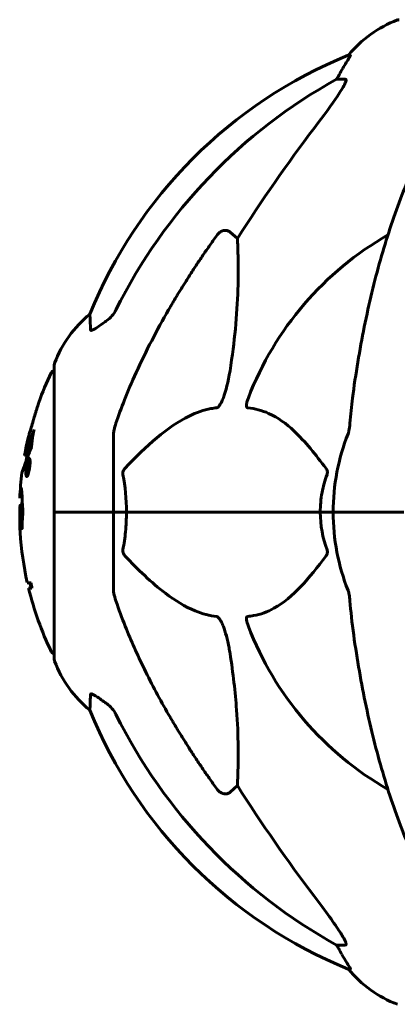
# Model space of a CAD drawing. Units: millimetres. Extents: x 1273 to 11264, y 1533 to 11999.
# Drawn here: x 8663 to 8743, y 11684 to 11893 of the extents above; entities that cross this region are included whole.
import ezdxf

# ---------------------------------------------------------------- set-up
doc = ezdxf.new("R2010")
doc.units = ezdxf.units.MM
doc.header["$LTSCALE"] = 50
doc.layers.add('Widoczne (ISO)', color=7, linetype='Continuous', lineweight=60)

msp = doc.modelspace()

# ---------------------------------------------------------------- linework, layer by layer
at = {"layer": 'Widoczne (ISO)'}
for p, q in [((8733.32, 11885.42), (8732.89, 11885.42)), ((8730.41, 11880.33), (8732.24, 11880.33)), ((8707.73, 11847.86), (8709.3, 11846.47)), ((8670.37, 11819.68), (8670.37, 11788.38)), ((8682.97, 11805.02), (8682.97, 11788.38)), ((8664.05, 11800.49), (8664.56, 11800.49)), ((8664.75, 11798.87), (8664.9, 11798.87)), ((8664.79, 11798.87), (8664.85, 11798.87)), ((8664.98, 11799.41), (8665.2, 11799.41)), ((8664.7, 11796.85), (8664.75, 11796.85)), ((8664.75, 11796.85), (8664.78, 11796.85)), ((8664.76, 11798.55), (8664.98, 11798.55)), ((8664.77, 11798.55), (8664.98, 11798.55)), ((8664.54, 11796.32), (8664.76, 11796.32)), ((8663.11, 11789.85), (8663.6, 11789.85)), ((8670.44, 11788.38), (8670.37, 11788.38)), ((8670.37, 11788.38), (8670.44, 11788.38)), ((8670.37, 11788.38), (8670.37, 11757.08)), ((8670.44, 11788.38), (8682.97, 11788.38)), ((8670.44, 11788.38), (8682.97, 11788.38)), ((8682.97, 11788.38), (8685.71, 11788.38)), ((8685.71, 11788.38), (8682.97, 11788.38)), ((8682.97, 11771.74), (8682.97, 11788.38)), ((8685.71, 11788.38), (8726.92, 11788.38)), ((8726.92, 11788.38), (8685.71, 11788.38)), ((8726.92, 11788.38), (8729.67, 11788.38)), ((8729.67, 11788.38), (8726.92, 11788.38)), ((8743.31, 11788.38), (8729.67, 11788.38)), ((8743.31, 11788.38), (8729.67, 11788.38)), ((8744.67, 11788.38), (8743.31, 11788.38)), ((8743.31, 11788.38), (8744.67, 11788.38)), ((8665.42, 11773.4), (8664.63, 11773.4)), ((8664.9, 11772.22), (8665.6, 11772.22)), ((8709.3, 11730.29), (8707.73, 11728.9)), ((8732.24, 11696.43), (8730.41, 11696.43)), ((8732.89, 11691.34), (8733.32, 11691.34))]:
    msp.add_line(p, q, dxfattribs=at)
for centre, radius, start, end in [((8752.2, 11869.54), 25, 110.8133, 140.5544), ((8743.67, 11891.97), 1, 90, 110.8133), ((8770.56, 11792.79), 100, 112.1283, 157.8717), ((8774.97, 11788.38), 67.82, 119.7583, 159.0022), ((8693.81, 11811.15), 25, 129.4456, 159.1867), ((8671.37, 11819.68), 1, 159.1867, 180), ((8731.4, 11788.38), 68.43, 154.3864, 160.1053), ((8670.6, 11817.53), 1, 102.7356, 154.3864), ((8774.97, 11788.38), 45.3, 158.4481, 180), ((8731.4, 11788.38), 68.43, 166.5786, 169.8024), ((8731.4, 11788.38), 67.93, 169.7266, 170.9958), ((8731.4, 11788.38), 68.43, 172.9383, 177.507), ((8731.4, 11788.38), 67.93, 177.5203, 178.756), ((8774.97, 11788.38), 45.3, 180, 201.5519), ((8731.4, 11788.38), 68.43, 183.6066, 192.6421), ((8731.4, 11788.38), 68.43, 193.6605, 205.6136), ((8731.4, 11788.38), 67.93, 192.7367, 193.763), ((8774.97, 11788.38), 67.82, 200.9978, 240.2417), ((8670.6, 11759.23), 1, 205.6136, 257.2644), ((8671.37, 11757.08), 1, 180, 200.8133), ((8693.81, 11765.61), 25, 200.8133, 230.5544), ((8770.56, 11783.97), 100, 202.1283, 247.8717), ((8752.2, 11707.22), 25, 219.4456, 249.1867)]:
    msp.add_arc(centre, radius, start, end, dxfattribs=at)
for centre, major_axis, ratio, start_param, end_param in [((8784.06, 11779.15), (0, -115), 0.981627, 3.636886, 4.241328), ((8726.41, 11883.23), (0, 5), 0.981627, 4.093994, 4.238597), ((8752.62, 11869.54), (0, -25), 0.981627, 4.176968, 4.238597), ((8965.17, 11648.18), (0, -345), 0.906308, 4.014117, 4.100088), ((8731.4, 11780.11), (-66.43, 0), 0.864029, 0.117188, 0.137991), ((8784.06, 11797.61), (0, -115), 0.981627, 5.18345, 5.787892), ((8965.17, 11928.58), (0, 345), 0.906308, 2.183097, 2.269068), ((8726.41, 11693.53), (0, 5), 0.981627, 5.186181, 5.330784), ((8752.62, 11707.22), (0, -25), 0.981627, 5.186181, 5.24781)]:
    msp.add_ellipse(centre, major_axis=major_axis, ratio=ratio, start_param=start_param, end_param=end_param, dxfattribs=at)
for points, knots in [([(8733.32, 11885.42), (8733.34, 11885.42), (8733.34, 11885.4), (8733.32, 11885.32), (8733.28, 11885.24), (8733.16, 11885.02), (8733.06, 11884.85), (8732.74, 11884.34), (8732.52, 11883.98), (8732.02, 11883.16), (8731.76, 11882.73), (8731.51, 11882.29)], [0, 0, 0, 0, 0.0396836, 0.0396836, 0.0905188, 0.0905188, 0.1673316, 0.1673316, 0.2736365, 0.2736365, 0.3778204, 0.3778204, 0.3778204, 0.3778204]), ([(8732.38, 11879.87), (8732.41, 11879.95), (8732.43, 11880.03), (8732.43, 11880.2), (8732.39, 11880.28), (8732.3, 11880.32), (8732.27, 11880.33), (8732.24, 11880.33)], [-0.1558142, -0.1558142, -0.1558142, -0.1558142, -0.1088397, -0.1088397, -0.0285546, -0.0285546, 0, 0, 0, 0]), ([(8732.38, 11879.87), (8732.31, 11879.66), (8732.19, 11879.41), (8731.75, 11878.56), (8731.26, 11877.75), (8729.39, 11874.95), (8727.72, 11872.67), (8725.68, 11869.98)], [0.1601511, 0.1601511, 0.1601511, 0.1601511, 0.2789651, 0.2789651, 0.5590911, 0.5590911, 1.0329565, 1.0329565, 1.0329565, 1.0329565]), ([(8755.59, 11877.21), (8753.52, 11874.36), (8751.58, 11871.19), (8747.9, 11864.25), (8746.17, 11860.47), (8742.98, 11852.4), (8741.51, 11848.11), (8738.88, 11839.16), (8737.7, 11834.48), (8735.64, 11824.71), (8734.76, 11819.65), (8734.03, 11814.48)], [1.258461, 1.258461, 1.258461, 1.258461, 2.851216, 2.851216, 4.443971, 4.443971, 6.036726, 6.036726, 7.629481, 7.629481, 9.222236, 9.222236, 9.222236, 9.222236]), ([(8704.9, 11847.14), (8704.91, 11847.15), (8704.91, 11847.15), (8705.09, 11847.4), (8705.34, 11847.65), (8705.79, 11847.97), (8706.07, 11848.11), (8706.32, 11848.17), (8706.56, 11848.23), (8706.86, 11848.24), (8707.32, 11848.13), (8707.56, 11848.01), (8707.73, 11847.86), (8707.73, 11847.86), (8707.73, 11847.86)], [1.1658431, 1.1658431, 1.1658431, 1.1658431, 1.166835, 1.166835, 1.2608412, 1.2608412, 1.3451697, 1.3451697, 1.3451697, 1.4277438, 1.4277438, 1.5006257, 1.5006257, 1.5007309, 1.5007309, 1.5007309, 1.5007309]), ([(8709.3, 11846.47), (8709.36, 11845.36), (8709.41, 11844.16), (8709.55, 11838.48), (8709.43, 11833.17), (8708.6, 11824.49), (8708.23, 11821.53), (8707.73, 11818.39)], [-7.441778, -7.441778, -7.441778, -7.441778, -6.631196, -6.631196, -3.87144, -3.87144, -2.57915, -2.57915, -2.57915, -2.57915]), ([(8678.07, 11827.1), (8678.02, 11828.22), (8677.98, 11829.06), (8677.94, 11830.18), (8677.92, 11830.46), (8677.92, 11830.46)], [-3.948618, -3.948618, -3.948618, -3.948618, -3.078035, -3.078035, -2.22432, -2.22432, -2.22432, -2.22432]), ([(8681.52, 11829.05), (8681.93, 11829.34), (8682.3, 11829.68), (8682.96, 11830.45), (8683.24, 11830.88), (8683.47, 11831.34)], [0, 0, 0, 0, 0.1523434, 0.1523434, 0.306473, 0.306473, 0.306473, 0.306473]), ([(8683.48, 11807.25), (8684.51, 11810.34), (8685.91, 11813.94), (8689.86, 11822.61), (8692.19, 11827.06), (8694.67, 11831.35)], [-2.891192, -2.891192, -2.891192, -2.891192, -1.528318, -1.528318, 0, 0, 0, 0]), ([(8681.2, 11828.82), (8680.58, 11828.37), (8679.98, 11827.95), (8679.19, 11827.43), (8678.93, 11827.28), (8678.58, 11827.1), (8678.45, 11827.04), (8678.26, 11826.98), (8678.2, 11826.98), (8678.13, 11827), (8678.11, 11827.01), (8678.08, 11827.05), (8678.07, 11827.08), (8678.07, 11827.1)], [0, 0, 0, 0, 0.2316755, 0.2316755, 0.3642878, 0.3642878, 0.4481993, 0.4481993, 0.5091909, 0.5091909, 0.5443069, 0.5443069, 0.5810898, 0.5810898, 0.5810898, 0.5810898]), ([(8707.73, 11818.39), (8707.36, 11816.05), (8706.85, 11814.08), (8706.32, 11812.68), (8706.1, 11812.12), (8705.88, 11811.64), (8705.57, 11811.13), (8705.46, 11810.96), (8705.27, 11810.75), (8705.2, 11810.68), (8705.07, 11810.59), (8705.01, 11810.56), (8704.94, 11810.54), (8704.92, 11810.54), (8704.9, 11810.54)], [4.2161666, 4.2161666, 4.2161666, 4.2161666, 4.692072, 4.692072, 4.692072, 4.8854145, 4.8854145, 4.96663, 4.96663, 5.010038, 5.010038, 5.039388, 5.039388, 5.0498949, 5.0498949, 5.0498949, 5.0498949]), ([(8734.03, 11814.48), (8733.95, 11813.86), (8733.87, 11813.24), (8733.57, 11810.85), (8733.38, 11809.05), (8733.22, 11807.25)], [-1.0396624, -1.0396624, -1.0396624, -1.0396624, -0.8416464, -0.8416464, -0.2736271, -0.2736271, -0.2736271, -0.2736271]), ([(8667.05, 11811.67), (8667.05, 11811.66), (8667.04, 11811.64), (8667.01, 11811.54), (8666.98, 11811.43), (8666.88, 11811.09), (8666.8, 11810.86), (8666.66, 11810.38), (8666.59, 11810.15), (8666.45, 11809.7), (8666.38, 11809.47), (8666.31, 11809.23), (8666.17, 11808.75), (8666.03, 11808.31), (8665.93, 11807.96)], [2.6284846, 2.6284846, 2.6284846, 2.6284846, 2.6924283, 2.6924283, 2.7983639, 2.7983639, 2.9217048, 2.9217048, 3.0090259, 3.0090259, 3.0876266, 3.0876266, 3.0876266, 3.2467861, 3.2467861, 3.2467861, 3.2467861]), ([(8711.49, 11810.54), (8711.48, 11810.54), (8711.48, 11810.54), (8711.42, 11810.55), (8711.38, 11810.57), (8711.31, 11810.63), (8711.29, 11810.68), (8711.24, 11810.81), (8711.23, 11810.91), (8711.23, 11811.23), (8711.28, 11811.48), (8711.41, 11812.02), (8711.53, 11812.36), (8711.65, 11812.68)], [3.5334714, 3.5334714, 3.5334714, 3.5334714, 3.5360525, 3.5360525, 3.5562458, 3.5562458, 3.5793269, 3.5793269, 3.6167663, 3.6167663, 3.6956214, 3.6956214, 3.804605, 3.804605, 3.804605, 3.804605]), ([(8704.9, 11810.54), (8704.5, 11810.5), (8704.09, 11810.44), (8702.13, 11810.08), (8700.6, 11809.54), (8694.43, 11806.54), (8689.87, 11802.42), (8685.4, 11797.67)], [-3.297299, -3.297299, -3.297299, -3.297299, -3.096593, -3.096593, -2.347308, -2.347308, -0.097313, -0.097313, -0.097313, -0.097313]), ([(8728.15, 11797.67), (8725.98, 11800.52), (8723.74, 11803.37), (8719.69, 11807.16), (8717.92, 11808.47), (8714.5, 11810), (8713.03, 11810.39), (8711.49, 11810.54)], [-3.381682, -3.381682, -3.381682, -3.381682, -2.051079, -2.051079, -1.136838, -1.136838, -0.473976, -0.473976, -0.473976, -0.473976]), ([(8665.93, 11807.96), (8665.92, 11807.92), (8665.9, 11807.87), (8665.74, 11807.33), (8665.59, 11806.83), (8665.33, 11805.93), (8665.21, 11805.54), (8665.02, 11804.9), (8664.95, 11804.65), (8664.87, 11804.39), (8664.86, 11804.33), (8664.84, 11804.28), (8664.84, 11804.27), (8664.84, 11804.26)], [0.1591594, 0.1591594, 0.1591594, 0.1591594, 0.1801114, 0.1801114, 0.4328866, 0.4328866, 0.6682799, 0.6682799, 0.8896179, 0.8896179, 1.0150583, 1.0150583, 1.073385, 1.073385, 1.073385, 1.073385]), ([(8683.48, 11807.25), (8683.32, 11806.76), (8683.18, 11806.29), (8683.01, 11805.56), (8682.97, 11805.27), (8682.97, 11805.02)], [0, 0, 0, 0, 0.1541752, 0.1541752, 0.2866473, 0.2866473, 0.2866473, 0.2866473]), ([(8732.84, 11805.02), (8732.92, 11805.22), (8732.98, 11805.44), (8733.11, 11806.1), (8733.17, 11806.62), (8733.22, 11807.25)], [0, 0, 0, 0, 0.0651008, 0.0651008, 0.1767336, 0.1767336, 0.1767336, 0.1767336]), ([(8664.05, 11800.49), (8664.05, 11800.49), (8664.05, 11800.49), (8664.05, 11800.5), (8664.06, 11800.51), (8664.07, 11800.56), (8664.09, 11800.61), (8664.18, 11800.85), (8664.27, 11801.09), (8664.55, 11801.85), (8664.8, 11802.51), (8664.98, 11802.99), (8665.3, 11803.83), (8665.5, 11804.44), (8665.74, 11805.01), (8665.77, 11805.06), (8665.85, 11805.28), (8665.89, 11805.4), (8665.93, 11805.52), (8665.94, 11805.56), (8665.95, 11805.6), (8665.96, 11805.62), (8665.97, 11805.64), (8665.97, 11805.64), (8665.97, 11805.65), (8665.98, 11805.66), (8665.98, 11805.66), (8665.98, 11805.66), (8665.98, 11805.66), (8665.98, 11805.66), (8665.98, 11805.66), (8665.98, 11805.66), (8665.98, 11805.66), (8665.98, 11805.66), (8665.98, 11805.66), (8665.98, 11805.66), (8665.98, 11805.66), (8665.98, 11805.66), (8665.98, 11805.65), (8665.98, 11805.65), (8665.98, 11805.65), (8665.98, 11805.64), (8665.98, 11805.63), (8665.98, 11805.63), (8665.95, 11805.45), (8665.9, 11805.19), (8665.78, 11804.41), (8665.73, 11804.11), (8665.63, 11803.31), (8665.6, 11803), (8665.54, 11802.58), (8665.53, 11802.51), (8665.52, 11802.41), (8665.52, 11802.38), (8665.52, 11802.35), (8665.52, 11802.34), (8665.52, 11802.32), (8665.52, 11802.31), (8665.52, 11802.29), (8665.52, 11802.28), (8665.51, 11802.27), (8665.51, 11802.26), (8665.51, 11802.25), (8665.51, 11802.24), (8665.51, 11802.23), (8665.51, 11802.23), (8665.51, 11802.22), (8665.51, 11802.22), (8665.5, 11802.22), (8665.5, 11802.22), (8665.5, 11802.22)], [10.477447, 10.477447, 10.477447, 10.477447, 10.486114, 10.486114, 10.530797, 10.530797, 10.598473, 10.598473, 10.746704, 10.746704, 11.001521, 11.001521, 11.001521, 11.44171, 11.44171, 11.496908, 11.496908, 11.562717, 11.562717, 11.585995, 11.585995, 11.596716, 11.596716, 11.60235, 11.60235, 11.604883, 11.604883, 11.606581, 11.606581, 11.607977, 11.607977, 11.60886, 11.60886, 11.609382, 11.609382, 11.609836, 11.609836, 11.610402, 11.610402, 11.611553, 11.611553, 11.613587, 11.613587, 11.618733, 11.618733, 11.769594, 11.769594, 12.024348, 12.024348, 12.353295, 12.353295, 12.453308, 12.453308, 12.48891, 12.48891, 12.500731, 12.500731, 12.516544, 12.516544, 12.526612, 12.526612, 12.537107, 12.537107, 12.543051, 12.543051, 12.546982, 12.546982, 12.550918, 12.550918, 12.551574, 12.551574, 12.551574, 12.551574]), ([(8666.03, 11805.66), (8666.04, 11805.69), (8666.04, 11805.72), (8666.05, 11805.76), (8666.06, 11805.78), (8666.06, 11805.81), (8666.06, 11805.82), (8666.06, 11805.83), (8666.06, 11805.83), (8666.06, 11805.84), (8666.06, 11805.84), (8666.06, 11805.84), (8666.06, 11805.84), (8666.06, 11805.84), (8666.06, 11805.84), (8666.06, 11805.84), (8666.06, 11805.84), (8666.06, 11805.84), (8666.06, 11805.84), (8666.06, 11805.84)], [9.36035075, 9.36035075, 9.36035075, 9.36035075, 9.37957895, 9.37957895, 9.39423869, 9.39423869, 9.40679834, 9.40679834, 9.40981991, 9.40981991, 9.41139345, 9.41139345, 9.41253786, 9.41253786, 9.41395056, 9.41395056, 9.41641657, 9.41641657, 9.41709391, 9.41709391, 9.41709391, 9.41709391]), ([(8664.56, 11800.49), (8664.56, 11800.49), (8664.59, 11800.59), (8664.68, 11800.83), (8664.8, 11801.17), (8665.45, 11802.87), (8665.55, 11803.13), (8665.64, 11803.36)], [-3.585836, -3.585836, -3.585836, -3.585836, -2.45464, -2.45464, -1.521855, -1.521855, -1.331682, -1.331682, -1.331682, -1.331682]), ([(8665.5, 11802.22), (8665.5, 11802.21), (8665.5, 11802.21), (8664.94, 11800.72), (8664.46, 11799.43), (8663.86, 11797.81), (8663.68, 11797.31), (8663.54, 11796.94), (8663.52, 11796.88), (8663.5, 11796.81), (8663.49, 11796.8), (8663.49, 11796.79), (8663.49, 11796.79), (8663.49, 11796.79)], [1.550053, 1.550053, 1.550053, 1.550053, 1.554927, 1.554927, 3.582662, 3.582662, 5.020836, 5.020836, 5.494911, 5.494911, 5.785278, 5.785278, 5.834168, 5.834168, 5.834168, 5.834168]), ([(8663.49, 11796.79), (8663.49, 11796.79), (8663.49, 11796.8), (8663.5, 11796.83), (8663.52, 11796.87), (8663.58, 11797.03), (8663.65, 11797.22), (8663.84, 11797.74), (8663.99, 11798.15), (8664.28, 11798.94), (8664.29, 11798.98), (8664.31, 11799.01)], [5.835105, 5.835105, 5.835105, 5.835105, 6.046356, 6.046356, 6.380431, 6.380431, 7.048375, 7.048375, 7.695694, 7.695694, 7.721705, 7.721705, 7.721705, 7.721705]), ([(8665.04, 11799.78), (8665.06, 11799.78), (8665.08, 11799.78), (8665.15, 11799.7), (8665.18, 11799.58), (8665.21, 11799.36), (8665.22, 11799.27), (8665.22, 11799.11), (8665.22, 11799.01), (8665.21, 11798.78), (8665.2, 11798.61), (8665.17, 11798.16), (8665.13, 11797.91), (8665.05, 11797.42), (8665.01, 11797.21), (8664.93, 11796.85), (8664.87, 11796.63), (8664.75, 11796.27), (8664.69, 11796.15), (8664.58, 11795.98), (8664.53, 11795.94), (8664.45, 11795.95), (8664.41, 11796), (8664.36, 11796.19), (8664.34, 11796.29), (8664.33, 11796.52), (8664.32, 11796.61), (8664.33, 11796.86), (8664.33, 11796.99), (8664.35, 11797.28), (8664.37, 11797.51), (8664.43, 11797.96), (8664.47, 11798.19), (8664.56, 11798.64), (8664.61, 11798.87), (8664.71, 11799.22), (8664.76, 11799.37), (8664.87, 11799.61), (8664.92, 11799.69), (8664.96, 11799.74), (8664.99, 11799.77), (8665.02, 11799.78), (8665.04, 11799.78)], [0.03517, 0.03517, 0.03517, 0.03517, 0.059888, 0.059888, 0.123527, 0.123527, 0.18271, 0.18271, 0.250877, 0.250877, 0.324426, 0.324426, 0.427213, 0.427213, 0.544139, 0.544139, 0.683268, 0.683268, 0.814402, 0.814402, 0.975837, 0.975837, 1.11647, 1.11647, 1.200169, 1.200169, 1.255781, 1.255781, 1.339938, 1.339938, 1.493751, 1.493751, 1.604808, 1.604808, 1.702797, 1.702797, 1.776686, 1.776686, 1.843646, 1.843646, 1.843646, 1.878816, 1.878816, 1.878816, 1.878816]), ([(8664.98, 11799.41), (8664.97, 11799.41), (8664.96, 11799.4), (8664.94, 11799.39), (8664.89, 11799.36), (8664.85, 11799.28), (8664.78, 11799.13), (8664.73, 11799.02), (8664.64, 11798.71), (8664.6, 11798.53), (8664.52, 11798.14), (8664.49, 11797.94), (8664.43, 11797.52), (8664.42, 11797.33), (8664.41, 11797.11), (8664.4, 11797), (8664.4, 11796.81), (8664.41, 11796.73), (8664.42, 11796.54), (8664.44, 11796.44), (8664.5, 11796.33), (8664.52, 11796.31), (8664.6, 11796.34), (8664.64, 11796.38), (8664.73, 11796.55), (8664.78, 11796.67), (8664.88, 11797), (8664.93, 11797.21), (8665, 11797.58), (8665.04, 11797.79), (8665.08, 11798.13), (8665.1, 11798.32), (8665.12, 11798.6), (8665.12, 11798.71), (8665.12, 11798.92), (8665.12, 11799), (8665.1, 11799.18), (8665.08, 11799.27), (8665.05, 11799.36), (8665.03, 11799.39), (8665, 11799.41), (8664.99, 11799.41), (8664.98, 11799.41)], [0.9254387, 0.9254387, 0.9254387, 0.9254387, 0.947871, 0.947871, 0.947871, 1.0174772, 1.0174772, 1.1192055, 1.1192055, 1.1998483, 1.1998483, 1.2622756, 1.2622756, 1.3202006, 1.3202006, 1.3658674, 1.3658674, 1.4014574, 1.4014574, 1.4526936, 1.4526936, 1.4898156, 1.4898156, 1.5209317, 1.5209317, 1.5497177, 1.5497177, 1.5792216, 1.5792216, 1.6222446, 1.6222446, 1.6764173, 1.6764173, 1.708334, 1.708334, 1.7371926, 1.7371926, 1.8051055, 1.8051055, 1.85803, 1.85803, 1.8733098, 1.8733098, 1.8733098, 1.8733098]), ([(8664.45, 11796.84), (8664.45, 11796.84), (8664.46, 11796.87), (8664.51, 11797.29), (8664.56, 11797.65), (8664.63, 11798.18), (8664.66, 11798.36), (8664.71, 11798.69), (8664.71, 11798.71), (8664.73, 11798.79), (8664.73, 11798.81), (8664.74, 11798.85), (8664.74, 11798.85), (8664.74, 11798.86), (8664.74, 11798.87), (8664.74, 11798.87), (8664.74, 11798.87), (8664.74, 11798.87), (8664.74, 11798.87), (8664.74, 11798.87), (8664.74, 11798.87), (8664.74, 11798.87), (8664.74, 11798.88), (8664.74, 11798.88), (8664.74, 11798.88), (8664.74, 11798.87), (8664.75, 11798.87), (8664.78, 11798.88), (8664.8, 11798.87), (8664.86, 11798.87), (8664.87, 11798.87), (8664.91, 11798.87), (8664.94, 11798.87), (8664.97, 11798.83), (8664.98, 11798.81), (8664.98, 11798.74), (8664.99, 11798.72), (8664.99, 11798.66), (8664.99, 11798.63), (8664.98, 11798.56), (8664.98, 11798.51), (8664.97, 11798.38), (8664.96, 11798.31), (8664.94, 11798.2), (8664.93, 11798.13), (8664.89, 11797.99), (8664.88, 11797.94), (8664.85, 11797.87), (8664.85, 11797.85), (8664.83, 11797.81), (8664.82, 11797.79), (8664.79, 11797.74), (8664.78, 11797.75), (8664.77, 11797.74), (8664.77, 11797.74), (8664.77, 11797.73), (8664.77, 11797.73), (8664.77, 11797.73), (8664.77, 11797.73), (8664.77, 11797.73), (8664.77, 11797.73), (8664.77, 11797.73), (8664.77, 11797.73), (8664.77, 11797.73), (8664.77, 11797.73), (8664.77, 11797.73), (8664.77, 11797.73), (8664.77, 11797.72), (8664.77, 11797.72), (8664.77, 11797.72), (8664.77, 11797.72), (8664.77, 11797.72), (8664.77, 11797.72), (8664.77, 11797.72), (8664.77, 11797.72), (8664.77, 11797.71), (8664.78, 11797.71), (8664.78, 11797.69), (8664.78, 11797.68), (8664.78, 11797.67), (8664.78, 11797.67), (8664.78, 11797.64), (8664.79, 11797.62), (8664.79, 11797.59), (8664.79, 11797.54), (8664.79, 11797.41), (8664.78, 11797.28), (8664.78, 11797.1), (8664.78, 11796.97), (8664.78, 11796.85), (8664.78, 11796.85), (8664.78, 11796.85), (8664.78, 11796.84), (8664.78, 11796.84), (8664.78, 11796.84), (8664.78, 11796.84), (8664.78, 11796.84), (8664.78, 11796.84), (8664.78, 11796.84), (8664.78, 11796.83), (8664.78, 11796.83), (8664.78, 11796.83), (8664.78, 11796.83), (8664.77, 11796.83), (8664.77, 11796.83), (8664.77, 11796.83), (8664.77, 11796.84), (8664.75, 11796.85), (8664.74, 11796.84), (8664.72, 11796.83), (8664.71, 11796.85), (8664.69, 11796.84), (8664.69, 11796.84), (8664.69, 11796.84), (8664.68, 11796.83), (8664.68, 11796.83), (8664.68, 11796.83), (8664.68, 11796.83), (8664.68, 11796.83), (8664.68, 11796.84), (8664.68, 11796.84), (8664.68, 11796.84), (8664.68, 11796.84), (8664.68, 11796.85), (8664.68, 11796.85), (8664.68, 11796.9), (8664.68, 11796.93), (8664.69, 11797.12), (8664.69, 11797.3), (8664.7, 11797.49), (8664.7, 11797.54), (8664.69, 11797.59), (8664.69, 11797.61), (8664.68, 11797.65), (8664.67, 11797.66), (8664.66, 11797.68), (8664.66, 11797.67), (8664.65, 11797.67), (8664.65, 11797.67), (8664.64, 11797.68), (8664.64, 11797.68), (8664.64, 11797.68), (8664.63, 11797.67), (8664.63, 11797.67), (8664.63, 11797.67), (8664.63, 11797.66), (8664.63, 11797.66), (8664.63, 11797.65), (8664.63, 11797.65), (8664.63, 11797.64), (8664.63, 11797.63), (8664.62, 11797.6), (8664.62, 11797.57), (8664.61, 11797.49), (8664.61, 11797.47), (8664.58, 11797.3), (8664.57, 11797.18), (8664.55, 11797.03), (8664.54, 11796.99), (8664.53, 11796.92), (8664.53, 11796.9), (8664.53, 11796.87), (8664.53, 11796.86), (8664.53, 11796.85), (8664.53, 11796.85), (8664.53, 11796.85), (8664.52, 11796.84), (8664.52, 11796.84), (8664.52, 11796.84), (8664.52, 11796.84), (8664.52, 11796.83), (8664.52, 11796.83), (8664.52, 11796.84), (8664.51, 11796.84), (8664.51, 11796.84), (8664.49, 11796.84), (8664.49, 11796.83), (8664.47, 11796.83), (8664.47, 11796.84), (8664.47, 11796.84), (8664.46, 11796.84), (8664.46, 11796.84), (8664.46, 11796.84), (8664.45, 11796.83), (8664.45, 11796.83), (8664.45, 11796.83), (8664.45, 11796.83), (8664.45, 11796.83), (8664.45, 11796.83), (8664.45, 11796.83), (8664.45, 11796.83), (8664.45, 11796.84), (8664.45, 11796.84), (8664.45, 11796.84), (8664.45, 11796.84), (8664.45, 11796.84), (8664.45, 11796.84), (8664.45, 11796.84), (8664.45, 11796.84)], [0.0003158, 0.0003158, 0.0003158, 0.0003158, 0.0009228, 0.0009228, 0.0078002, 0.0078002, 0.0113641, 0.0113641, 0.0144553, 0.0144553, 0.0154924, 0.0154924, 0.0158106, 0.0158106, 0.01604, 0.01604, 0.0161196, 0.0161196, 0.0161728, 0.0161728, 0.0162297, 0.0162297, 0.0163179, 0.0163179, 0.0164995, 0.0164995, 0.0179761, 0.0179761, 0.0317571, 0.0317571, 0.0469121, 0.0469121, 0.0670579, 0.0670579, 0.0751776, 0.0751776, 0.0783364, 0.0783364, 0.0816966, 0.0816966, 0.0864394, 0.0864394, 0.0933212, 0.0933212, 0.1011584, 0.1011584, 0.1075505, 0.1075505, 0.1114757, 0.1114757, 0.1162384, 0.1162384, 0.127389, 0.127389, 0.1295035, 0.1295035, 0.130341, 0.130341, 0.1307724, 0.1307724, 0.13096, 0.13096, 0.1311043, 0.1311043, 0.1312669, 0.1312669, 0.1314464, 0.1314464, 0.1317323, 0.1317323, 0.1323483, 0.1323483, 0.1332728, 0.1332728, 0.1356957, 0.1356957, 0.1434337, 0.1434337, 0.1515014, 0.1515014, 0.1523182, 0.1523182, 0.1555976, 0.1555976, 0.158326, 0.158326, 0.1600835, 0.1600835, 0.1633678, 0.1633678, 0.1633847, 0.1633847, 0.1634254, 0.1634254, 0.1634429, 0.1634429, 0.1634595, 0.1634595, 0.1634743, 0.1634743, 0.1634933, 0.1634933, 0.1635276, 0.1635276, 0.1636076, 0.1636076, 0.1638409, 0.1638409, 0.1651304, 0.1651304, 0.1668273, 0.1668273, 0.1672408, 0.1672408, 0.1675562, 0.1675562, 0.1677114, 0.1677114, 0.1678174, 0.1678174, 0.1679041, 0.1679041, 0.1680312, 0.1680312, 0.1681651, 0.1681651, 0.1690783, 0.1690783, 0.1728431, 0.1728431, 0.1743153, 0.1743153, 0.175152, 0.175152, 0.1761573, 0.1761573, 0.1775082, 0.1775082, 0.1784881, 0.1784881, 0.1803058, 0.1803058, 0.1807595, 0.1807595, 0.1810605, 0.1810605, 0.1813002, 0.1813002, 0.1816353, 0.1816353, 0.1823218, 0.1823218, 0.1837908, 0.1837908, 0.1850138, 0.1850138, 0.1873871, 0.1873871, 0.1885241, 0.1885241, 0.1893408, 0.1893408, 0.1895995, 0.1895995, 0.1897632, 0.1897632, 0.1898951, 0.1898951, 0.1900639, 0.1900639, 0.1904155, 0.1904155, 0.1910197, 0.1910197, 0.192792, 0.192792, 0.1948274, 0.1948274, 0.1968773, 0.1968773, 0.1992115, 0.1992115, 0.2000644, 0.2000644, 0.2012301, 0.2012301, 0.2014948, 0.2014948, 0.2016403, 0.2016403, 0.2016853, 0.2016853, 0.2016853, 0.2018047, 0.2018047, 0.201987, 0.201987, 0.2020011, 0.2020011, 0.2020011, 0.2020011]), ([(8664.68, 11798), (8664.68, 11798), (8664.68, 11798), (8664.7, 11798), (8664.74, 11797.99), (8664.77, 11798), (8664.78, 11798.01), (8664.8, 11798.03), (8664.81, 11798.04), (8664.82, 11798.08), (8664.83, 11798.1), (8664.85, 11798.17), (8664.85, 11798.2), (8664.87, 11798.26), (8664.87, 11798.3), (8664.88, 11798.37), (8664.88, 11798.4), (8664.88, 11798.46), (8664.88, 11798.48), (8664.88, 11798.51), (8664.87, 11798.52), (8664.87, 11798.53), (8664.86, 11798.54), (8664.83, 11798.55), (8664.82, 11798.55), (8664.79, 11798.55), (8664.78, 11798.55), (8664.78, 11798.55), (8664.77, 11798.55), (8664.77, 11798.55), (8664.77, 11798.55), (8664.76, 11798.55), (8664.76, 11798.55), (8664.76, 11798.55), (8664.76, 11798.55), (8664.76, 11798.55), (8664.76, 11798.55), (8664.76, 11798.55), (8664.76, 11798.55), (8664.76, 11798.55), (8664.76, 11798.55), (8664.76, 11798.55), (8664.76, 11798.55), (8664.76, 11798.55), (8664.76, 11798.54), (8664.76, 11798.52), (8664.76, 11798.51), (8664.75, 11798.47), (8664.72, 11798.26), (8664.7, 11798.13), (8664.7, 11798.11), (8664.69, 11798.08), (8664.69, 11798.05), (8664.68, 11798.02), (8664.68, 11798.02), (8664.68, 11798.01), (8664.68, 11798), (8664.68, 11798), (8664.68, 11798), (8664.68, 11798), (8664.68, 11798), (8664.68, 11798), (8664.68, 11798), (8664.68, 11798), (8664.68, 11798), (8664.68, 11798), (8664.68, 11798), (8664.68, 11798), (8664.68, 11798), (8664.68, 11798), (8664.68, 11798)], [0.000153, 0.000153, 0.000153, 0.000153, 0.0001786, 0.0001786, 0.0181382, 0.0181382, 0.0245895, 0.0245895, 0.0319884, 0.0319884, 0.0405092, 0.0405092, 0.0520304, 0.0520304, 0.0698725, 0.0698725, 0.0897991, 0.0897991, 0.1251042, 0.1251042, 0.1849096, 0.1849096, 0.1964252, 0.1964252, 0.2107813, 0.2107813, 0.2237937, 0.2237937, 0.2309991, 0.2309991, 0.2420109, 0.2420109, 0.2438813, 0.2438813, 0.2451244, 0.2451244, 0.2458092, 0.2458092, 0.2463899, 0.2463899, 0.2468448, 0.2468448, 0.2475109, 0.2475109, 0.2489434, 0.2489434, 0.2525509, 0.2525509, 0.258397, 0.258397, 0.2600922, 0.2600922, 0.2630858, 0.2630858, 0.2636834, 0.2636834, 0.2642819, 0.2642819, 0.2645454, 0.2645454, 0.2646343, 0.2646343, 0.2646824, 0.2646824, 0.2646824, 0.2647357, 0.2647357, 0.2647959, 0.2647959, 0.2648354, 0.2648354, 0.2648354, 0.2648354]), ([(8684.95, 11796.37), (8684.93, 11796.48), (8684.93, 11796.6), (8684.95, 11796.84), (8684.97, 11796.96), (8685.06, 11797.2), (8685.13, 11797.31), (8685.26, 11797.51), (8685.33, 11797.59), (8685.4, 11797.67)], [0.66790836, 0.66790836, 0.66790836, 0.66790836, 0.68756319, 0.68756319, 0.70698655, 0.70698655, 0.72910654, 0.72910654, 0.74763999, 0.74763999, 0.74763999, 0.74763999]), ([(8728.15, 11797.67), (8728.16, 11797.66), (8728.16, 11797.65), (8728.27, 11797.51), (8728.36, 11797.35), (8728.44, 11797.05), (8728.45, 11796.92), (8728.44, 11796.67), (8728.42, 11796.55), (8728.38, 11796.41), (8728.37, 11796.39), (8728.36, 11796.37)], [0.8751293, 0.8751293, 0.8751293, 0.8751293, 0.8786792, 0.8786792, 0.9337906, 0.9337906, 0.9692974, 0.9692974, 1.0016433, 1.0016433, 1.0082698, 1.0082698, 1.0082698, 1.0082698]), ([(8726.92, 11788.38), (8726.92, 11789.75), (8727.05, 11791.15), (8727.56, 11793.84), (8727.91, 11795.12), (8728.36, 11796.37)], [0, 0, 0, 0, 0.4098083, 0.4098083, 0.7872958, 0.7872958, 0.7872958, 0.7872958]), ([(8663.03, 11791.36), (8663.05, 11791.86), (8663.08, 11792.23), (8663.13, 11792.86), (8663.16, 11793.09), (8663.23, 11793.46), (8663.27, 11793.5), (8663.33, 11793.43), (8663.38, 11793.32), (8663.46, 11792.68), (8663.49, 11792.3), (8663.52, 11791.71), (8663.52, 11791.59), (8663.53, 11791.36), (8663.53, 11791.25), (8663.54, 11791.14)], [13.13108, 13.13108, 13.13108, 13.13108, 13.461766, 13.461766, 13.779281, 13.779281, 14.236446, 14.236446, 14.651574, 14.651574, 14.976685, 14.976685, 15.060244, 15.060244, 15.126129, 15.126129, 15.126129, 15.126129]), ([(8663.54, 11791.14), (8663.55, 11790.82), (8663.56, 11790.46), (8663.6, 11789.73), (8663.62, 11789.42), (8663.65, 11789), (8663.66, 11788.92), (8663.67, 11788.77), (8663.68, 11788.71), (8663.69, 11788.54), (8663.69, 11788.49), (8663.69, 11788.45), (8663.69, 11788.43), (8663.69, 11788.41), (8663.69, 11788.4), (8663.69, 11788.37), (8663.69, 11788.36), (8663.69, 11788.31), (8663.69, 11788.28), (8663.68, 11788.21), (8663.68, 11788.16), (8663.65, 11787.93), (8663.64, 11787.87), (8663.6, 11787.25), (8663.6, 11787.14), (8663.56, 11786.52), (8663.54, 11786.26), (8663.52, 11785.82), (8663.52, 11785.72), (8663.52, 11785.53), (8663.52, 11785.45), (8663.52, 11785.29), (8663.53, 11785.21), (8663.53, 11785.08), (8663.53, 11785.03), (8663.53, 11784.97), (8663.53, 11784.94), (8663.53, 11784.9), (8663.52, 11784.88), (8663.52, 11784.86), (8663.52, 11784.85), (8663.52, 11784.84), (8663.52, 11784.84), (8663.51, 11784.85), (8663.51, 11784.85), (8663.5, 11784.87), (8663.5, 11784.89), (8663.48, 11784.96), (8663.48, 11785.01), (8663.46, 11785.17), (8663.45, 11785.28), (8663.39, 11785.99), (8663.33, 11786.5), (8663.25, 11787.56), (8663.22, 11788), (8663.19, 11788.72), (8663.19, 11788.83), (8663.17, 11789.2), (8663.17, 11789.38), (8663.15, 11789.66), (8663.14, 11789.74), (8663.12, 11789.85), (8663.11, 11789.86), (8663.09, 11789.84), (8663.08, 11789.8), (8663.07, 11789.67), (8663.06, 11789.58), (8663.04, 11789.31), (8663.04, 11789.19), (8663.02, 11788.62), (8663.01, 11788.19), (8663, 11787.34), (8663, 11786.99), (8663.01, 11786.2), (8663.02, 11785.77), (8663.06, 11784.91), (8663.08, 11784.49), (8663.1, 11784.07)], [3.720752, 3.720752, 3.720752, 3.720752, 3.903434, 3.903434, 4.044245, 4.044245, 4.102655, 4.102655, 4.13375, 4.13375, 4.203295, 4.203295, 4.246046, 4.246046, 4.278865, 4.278865, 4.322236, 4.322236, 4.422612, 4.422612, 4.584853, 4.584853, 5.298707, 5.298707, 5.877225, 5.877225, 6.307246, 6.307246, 6.434146, 6.434146, 6.534715, 6.534715, 6.638083, 6.638083, 6.70882, 6.70882, 6.748374, 6.748374, 6.787304, 6.787304, 6.814073, 6.814073, 6.837716, 6.837716, 6.857157, 6.857157, 6.884209, 6.884209, 6.935515, 6.935515, 7.014801, 7.014801, 7.466106, 7.466106, 7.893545, 7.893545, 7.979034, 7.979034, 8.159221, 8.159221, 8.269951, 8.269951, 8.400472, 8.400472, 8.569548, 8.569548, 8.675747, 8.675747, 8.741623, 8.741623, 8.803796, 8.803796, 8.848721, 8.848721, 8.906099, 8.906099, 8.962651, 8.962651, 8.962651, 8.962651]), ([(8685.71, 11788.38), (8685.71, 11787.01), (8685.65, 11785.61), (8685.38, 11782.92), (8685.19, 11781.64), (8684.95, 11780.39)], [0, 0, 0, 0, 0.4098083, 0.4098083, 0.7872958, 0.7872958, 0.7872958, 0.7872958]), ([(8685.4, 11779.09), (8685.39, 11779.1), (8685.38, 11779.11), (8685.25, 11779.25), (8685.14, 11779.41), (8685, 11779.71), (8684.96, 11779.84), (8684.93, 11780.09), (8684.93, 11780.21), (8684.95, 11780.35), (8684.95, 11780.37), (8684.95, 11780.39)], [0.8751293, 0.8751293, 0.8751293, 0.8751293, 0.8786792, 0.8786792, 0.9337906, 0.9337906, 0.9692974, 0.9692974, 1.0016433, 1.0016433, 1.0082698, 1.0082698, 1.0082698, 1.0082698]), ([(8728.36, 11780.39), (8728.4, 11780.28), (8728.43, 11780.16), (8728.45, 11779.92), (8728.45, 11779.8), (8728.4, 11779.56), (8728.36, 11779.44), (8728.26, 11779.25), (8728.21, 11779.17), (8728.15, 11779.09)], [0.66790836, 0.66790836, 0.66790836, 0.66790836, 0.68756319, 0.68756319, 0.70698655, 0.70698655, 0.72910654, 0.72910654, 0.74763999, 0.74763999, 0.74763999, 0.74763999]), ([(8685.4, 11779.09), (8688.08, 11776.24), (8691.02, 11773.39), (8696.05, 11769.59), (8698.16, 11768.29), (8701.88, 11766.76), (8703.4, 11766.37), (8704.9, 11766.22)], [-3.381682, -3.381682, -3.381682, -3.381682, -2.051079, -2.051079, -1.136838, -1.136838, -0.473976, -0.473976, -0.473976, -0.473976]), ([(8711.49, 11766.22), (8711.91, 11766.26), (8712.32, 11766.32), (8714.26, 11766.68), (8715.7, 11767.21), (8721.18, 11770.22), (8724.54, 11774.34), (8728.15, 11779.09)], [-3.292921, -3.292921, -3.292921, -3.292921, -3.092582, -3.092582, -2.344532, -2.344532, -0.096806, -0.096806, -0.096806, -0.096806]), ([(8682.97, 11771.74), (8682.97, 11771.54), (8683, 11771.32), (8683.12, 11770.66), (8683.27, 11770.14), (8683.48, 11769.51)], [0, 0, 0, 0, 0.0651008, 0.0651008, 0.1767336, 0.1767336, 0.1767336, 0.1767336]), ([(8733.22, 11769.51), (8733.18, 11770), (8733.13, 11770.46), (8733.01, 11771.2), (8732.93, 11771.49), (8732.84, 11771.74)], [0, 0, 0, 0, 0.1541752, 0.1541752, 0.2866473, 0.2866473, 0.2866473, 0.2866473]), ([(8694.67, 11745.41), (8692.86, 11748.54), (8691.13, 11751.75), (8688.06, 11758.01), (8686.69, 11761.04), (8684.75, 11765.91), (8684.08, 11767.71), (8683.48, 11769.51)], [-2.92386, -2.92386, -2.92386, -2.92386, -1.830399, -1.830399, -0.841636, -0.841636, -0.273628, -0.273628, -0.273628, -0.273628]), ([(8704.9, 11766.22), (8704.91, 11766.22), (8704.92, 11766.22), (8704.97, 11766.21), (8705.02, 11766.19), (8705.13, 11766.13), (8705.19, 11766.08), (8705.33, 11765.95), (8705.41, 11765.84), (8705.64, 11765.53), (8705.78, 11765.28), (8706.05, 11764.73), (8706.2, 11764.4), (8706.32, 11764.08), (8706.76, 11762.94), (8707.18, 11761.39), (8707.6, 11759.16), (8707.67, 11758.77), (8707.73, 11758.37)], [3.5334714, 3.5334714, 3.5334714, 3.5334714, 3.5360525, 3.5360525, 3.5562458, 3.5562458, 3.5793269, 3.5793269, 3.6167663, 3.6167663, 3.6956214, 3.6956214, 3.804605, 3.804605, 3.804605, 4.1935737, 4.1935737, 4.2774028, 4.2774028, 4.2774028, 4.2774028]), ([(8711.65, 11764.08), (8711.43, 11764.64), (8711.3, 11765.12), (8711.23, 11765.63), (8711.22, 11765.79), (8711.26, 11766.01), (8711.28, 11766.08), (8711.35, 11766.17), (8711.39, 11766.19), (8711.45, 11766.21), (8711.47, 11766.22), (8711.49, 11766.22)], [4.692072, 4.692072, 4.692072, 4.692072, 4.8854145, 4.8854145, 4.96663, 4.96663, 5.010038, 5.010038, 5.039388, 5.039388, 5.0498949, 5.0498949, 5.0498949, 5.0498949]), ([(8734.03, 11762.28), (8734.76, 11757.11), (8735.64, 11752.04), (8737.7, 11742.28), (8738.88, 11737.6), (8741.51, 11728.65), (8742.97, 11724.36), (8746.17, 11716.29), (8747.9, 11712.51), (8751.58, 11705.56), (8753.52, 11702.4), (8755.59, 11699.55)], [3.005603, 3.005603, 3.005603, 3.005603, 4.598305, 4.598305, 6.191006, 6.191006, 7.783708, 7.783708, 9.37641, 9.37641, 10.969112, 10.969112, 10.969112, 10.969112]), ([(8707.73, 11758.37), (8708.4, 11754.16), (8708.85, 11750.15), (8709.54, 11740.82), (8709.54, 11735.88), (8709.35, 11731.34), (8709.33, 11730.8), (8709.3, 11730.29)], [-5.840535, -5.840535, -5.840535, -5.840535, -4.312329, -4.312329, -2.041689, -2.041689, -1.725445, -1.725445, -1.725445, -1.725445]), ([(8677.92, 11746.3), (8677.92, 11746.3), (8677.93, 11746.4), (8677.96, 11747.08), (8678, 11748.11), (8678.07, 11749.65)], [-2.22432, -2.22432, -2.22432, -2.22432, -1.710872, -1.710872, -0.498651, -0.498651, -0.498651, -0.498651]), ([(8678.07, 11749.65), (8678.07, 11749.7), (8678.09, 11749.74), (8678.17, 11749.78), (8678.23, 11749.78), (8678.38, 11749.75), (8678.47, 11749.71), (8678.74, 11749.59), (8678.92, 11749.48), (8679.39, 11749.2), (8679.72, 11748.98), (8680.46, 11748.47), (8680.84, 11748.2), (8681.2, 11747.94)], [0, 0, 0, 0, 0.0405527, 0.0405527, 0.0770027, 0.0770027, 0.1196644, 0.1196644, 0.1860906, 0.1860906, 0.2931262, 0.2931262, 0.4025768, 0.4025768, 0.4025768, 0.4025768]), ([(8683.47, 11745.42), (8683.24, 11745.88), (8682.96, 11746.31), (8682.3, 11747.08), (8681.93, 11747.42), (8681.52, 11747.71)], [0, 0, 0, 0, 0.1541921, 0.1541921, 0.3066562, 0.3066562, 0.3066562, 0.3066562]), ([(8707.73, 11728.9), (8707.73, 11728.9), (8707.73, 11728.9), (8707.56, 11728.75), (8707.32, 11728.63), (8706.86, 11728.52), (8706.56, 11728.53), (8706.32, 11728.59), (8706.07, 11728.65), (8705.79, 11728.79), (8705.34, 11729.11), (8705.09, 11729.36), (8704.91, 11729.61), (8704.91, 11729.61), (8704.9, 11729.61)], [1.1896084, 1.1896084, 1.1896084, 1.1896084, 1.1897137, 1.1897137, 1.2625955, 1.2625955, 1.3451697, 1.3451697, 1.3451697, 1.4294982, 1.4294982, 1.5235044, 1.5235044, 1.5244962, 1.5244962, 1.5244962, 1.5244962]), ([(8725.68, 11706.78), (8728.11, 11703.58), (8729.97, 11701), (8731.49, 11698.62), (8732.04, 11697.72), (8732.34, 11697.02), (8732.36, 11696.95), (8732.38, 11696.89)], [0, 0, 0, 0, 1.25142, 1.25142, 1.643811, 1.643811, 1.686691, 1.686691, 1.686691, 1.686691]), ([(8732.24, 11696.43), (8732.32, 11696.43), (8732.38, 11696.47), (8732.44, 11696.62), (8732.43, 11696.73), (8732.39, 11696.86), (8732.39, 11696.88), (8732.38, 11696.89)], [-0.6576908, -0.6576908, -0.6576908, -0.6576908, -0.5826884, -0.5826884, -0.5093339, -0.5093339, -0.502027, -0.502027, -0.502027, -0.502027]), ([(8731.51, 11694.46), (8731.9, 11693.79), (8732.3, 11693.14), (8732.87, 11692.22), (8733.07, 11691.9), (8733.25, 11691.57), (8733.3, 11691.48), (8733.33, 11691.39), (8733.34, 11691.37), (8733.34, 11691.34), (8733.34, 11691.34), (8733.32, 11691.34)], [0, 0, 0, 0, 0.2355522, 0.2355522, 0.4078692, 0.4078692, 0.4868555, 0.4868555, 0.5223203, 0.5223203, 0.5562282, 0.5562282, 0.5562282, 0.5562282])]:
    msp.add_open_spline(points, degree=3, knots=knots, dxfattribs=at)
for points, weights in [([(8694.67, 11831.35), (8698.99, 11838.84), (8704.9, 11847.14)], [1.01823794294, 1.01452967166, 1.00282554047]), ([(8704.9, 11729.61), (8698.99, 11737.91), (8694.67, 11745.41)], [1.00282554047, 1.01452967166, 1.01823794294])]:
    msp.add_rational_spline(points, weights, degree=2, dxfattribs=at)
for points in [[(8681.52, 11829.05), (8681.41, 11828.97), (8681.3, 11828.9), (8681.2, 11828.82)], [(8684.95, 11796.37), (8685.43, 11793.83), (8685.71, 11791.16), (8685.71, 11788.38)], [(8728.36, 11780.39), (8727.45, 11782.93), (8726.92, 11785.59), (8726.92, 11788.38)], [(8733.22, 11769.51), (8733.41, 11767.35), (8733.66, 11764.94), (8734.03, 11762.28)], [(8681.2, 11747.94), (8681.3, 11747.86), (8681.41, 11747.78), (8681.52, 11747.71)]]:
    msp.add_open_spline(points, degree=3, dxfattribs=at)

doc.saveas('drawing.dxf')
